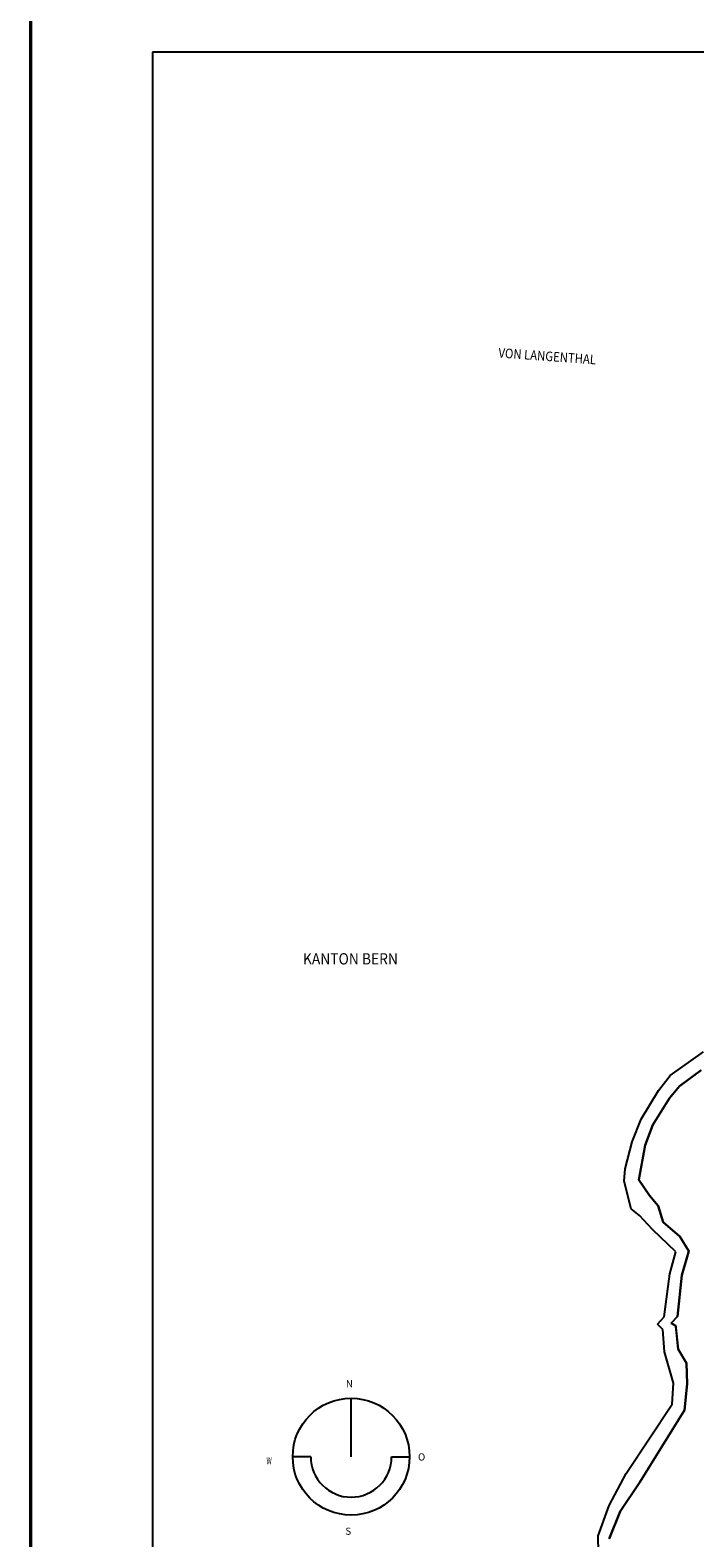
# Model space of a CAD drawing. Units: millimetres. Extents: x 110705 to 195000, y 15149 to 95154.
# Drawn here: x 110705 to 114536, y 35590 to 44276 of the extents above; entities that cross this region are included whole.
import ezdxf

# ---------------------------------------------------------------- set-up
doc = ezdxf.new("R2010")
doc.units = ezdxf.units.MM
doc.header["$MEASUREMENT"] = 0
for name, color, linetype in [('A_A_PL_KOPF', 7, 'Continuous'), ('A_A_PL_RAHMEN', 7, 'Continuous'), ('A_A_PL_UEBERSICHT', 7, 'Continuous'), ('A_PL_RAHMEN', 7, 'Continuous')]:
    doc.layers.add(name, color=color, linetype=linetype)
doc.styles.add('ERSTELLTER_STIL_3', font='arial.ttf')

msp = doc.modelspace()

# ---------------------------------------------------------------- linework, layer by layer
at = {"layer": 'A_A_PL_KOPF', "linetype": 'Continuous'}
for p, q in [((131010.114, 44149.375), (111410.114, 44149.375)), ((111410.114, 44149.375), (111410.114, 34349.375))]:
    msp.add_line(p, q, dxfattribs=at)
at = {"layer": 'A_A_PL_RAHMEN', "linetype": 'Continuous'}
for p, q in [((110705.114, 15154.375), (110705.114, 95154.375)), ((110710.114, 44849.375), (110710.114, 15149.375)), ((131010.114, 44149.375), (111410.114, 44149.375)), ((111410.114, 44149.375), (111410.114, 34349.375)), ((131010.114, 44149.375), (111410.114, 44149.375)), ((111410.114, 44149.375), (111410.114, 34349.375)), ((131010.114, 44149.375), (111410.114, 44149.375)), ((111410.114, 44149.375), (111410.114, 34349.375)), ((131010.114, 44149.375), (111410.114, 44149.375)), ((111410.114, 44149.375), (111410.114, 34349.375)), ((131010.114, 44149.375), (111410.114, 44149.375)), ((111410.114, 44149.375), (111410.114, 34349.375)), ((131010.114, 44149.375), (111410.114, 44149.375)), ((111410.114, 44149.375), (111410.114, 34349.375)), ((131010.114, 44149.375), (111410.114, 44149.375)), ((111410.114, 44149.375), (111410.114, 34349.375)), ((131010.114, 44149.375), (111410.114, 44149.375)), ((111410.114, 44149.375), (111410.114, 34349.375)), ((131010.114, 44149.375), (111410.114, 44149.375)), ((111410.114, 44149.375), (111410.114, 34349.375))]:
    msp.add_line(p, q, dxfattribs=at)
at = {"layer": 'A_A_PL_UEBERSICHT', "linetype": 'Continuous'}
for p, q in [((114393.274, 38254.297), (114586.247, 38390.488)), ((114326.837, 38166.193), (114393.274, 38254.297)), ((114448.683, 38191.727), (114572.5, 38285.033)), ((114448.683, 38191.727), (114572.5, 38285.033)), ((114572.5, 38285.033), (114448.683, 38191.727)), ((114448.683, 38191.727), (114572.5, 38285.033)), ((114227.295, 38002.733), (114326.837, 38166.193)), ((114389.37, 38122.833), (114448.683, 38191.727)), ((114389.37, 38122.833), (114448.683, 38191.727)), ((114448.683, 38191.727), (114389.37, 38122.833)), ((114389.37, 38122.833), (114448.683, 38191.727)), ((114293.781, 37968.368), (114389.37, 38122.833)), ((114293.781, 37968.368), (114389.37, 38122.833)), ((114389.37, 38122.833), (114293.781, 37968.368)), ((114293.781, 37968.368), (114389.37, 38122.833)), ((114175.59, 37870.609), (114227.295, 38002.733)), ((114249.337, 37851.873), (114293.781, 37968.368)), ((114249.337, 37851.873), (114293.781, 37968.368)), ((114293.781, 37968.368), (114249.337, 37851.873)), ((114249.337, 37851.873), (114293.781, 37968.368)), ((114135.324, 37715.582), (114175.59, 37870.609)), ((114213.436, 37652.039), (114249.337, 37851.873)), ((114213.436, 37652.039), (114249.337, 37851.873)), ((114249.337, 37851.873), (114213.436, 37652.039)), ((114213.436, 37652.039), (114249.337, 37851.873)), ((114128.551, 37644.692), (114135.324, 37715.582)), ((114170.077, 37485.399), (114128.551, 37644.692)), ((114274.397, 37562.513), (114213.436, 37652.039)), ((114274.397, 37562.513), (114213.436, 37652.039)), ((114213.436, 37652.039), (114274.397, 37562.513)), ((114274.397, 37562.513), (114213.436, 37652.039)), ((114324.492, 37501.79), (114274.397, 37562.513)), ((114324.492, 37501.79), (114274.397, 37562.513)), ((114274.397, 37562.513), (114324.492, 37501.79)), ((114324.492, 37501.79), (114274.397, 37562.513)), ((114217.016, 37446.218), (114170.077, 37485.399)), ((114292.846, 37365.599), (114217.016, 37446.218)), ((114353.657, 37409.221), (114324.492, 37501.79)), ((114353.657, 37409.221), (114324.492, 37501.79)), ((114324.492, 37501.79), (114353.657, 37409.221)), ((114353.657, 37409.221), (114324.492, 37501.79)), ((114426.417, 37236.792), (114292.846, 37365.599)), ((114450.604, 37325.969), (114353.657, 37409.221)), ((114450.604, 37325.969), (114353.657, 37409.221)), ((114353.657, 37409.221), (114450.604, 37325.969)), ((114450.604, 37325.969), (114353.657, 37409.221)), ((114501.162, 37240.597), (114450.604, 37325.969)), ((114501.162, 37240.597), (114450.604, 37325.969)), ((114450.604, 37325.969), (114501.162, 37240.597)), ((114501.162, 37240.597), (114450.604, 37325.969)), ((114391.266, 37109.919), (114426.417, 37236.792)), ((114461.981, 37102.485), (114501.162, 37240.597)), ((114461.981, 37102.485), (114501.162, 37240.597)), ((114501.162, 37240.597), (114461.981, 37102.485)), ((114461.981, 37102.485), (114501.162, 37240.597)), ((114359.669, 36862.298), (114391.266, 37109.919)), ((114436.97, 36864.593), (114461.981, 37102.485)), ((114436.97, 36864.593), (114461.981, 37102.485)), ((114461.981, 37102.485), (114436.97, 36864.593)), ((114436.97, 36864.593), (114461.981, 37102.485)), ((114321.785, 36821.77), (114359.669, 36862.298)), ((114400.185, 36827.171), (114436.97, 36864.593)), ((114400.185, 36827.171), (114436.97, 36864.593)), ((114436.97, 36864.593), (114400.185, 36827.171)), ((114400.185, 36827.171), (114436.97, 36864.593)), ((114425.918, 36811.03), (114400.185, 36827.171)), ((114425.918, 36811.03), (114400.185, 36827.171)), ((114400.185, 36827.171), (114425.918, 36811.03)), ((114425.918, 36811.03), (114400.185, 36827.171)), ((114351.449, 36790.173), (114321.785, 36821.77)), ((114361.44, 36662.39), (114351.449, 36790.173)), ((114439.765, 36677.832), (114425.918, 36811.03)), ((114439.765, 36677.832), (114425.918, 36811.03)), ((114425.918, 36811.03), (114427.116, 36799.516)), ((114427.116, 36799.516), (114425.918, 36811.03)), ((114427.116, 36799.516), (114439.765, 36677.832)), ((114412.808, 36481.043), (114361.44, 36662.39)), ((114487.228, 36595.354), (114439.765, 36677.832)), ((114487.228, 36595.354), (114439.765, 36677.832)), ((114439.765, 36677.832), (114487.228, 36595.354)), ((114492.58, 36478.036), (114487.228, 36595.354)), ((114492.58, 36478.036), (114487.228, 36595.354)), ((114487.228, 36595.354), (114492.58, 36478.036)), ((114406.259, 36359.234), (114412.808, 36481.043)), ((112555.292, 36057.497), (112555.292, 36394.372)), ((114477.037, 36325.068), (114492.58, 36478.036)), ((114477.037, 36325.068), (114492.58, 36478.036)), ((114492.58, 36478.036), (114477.037, 36325.068)), ((114139.59, 35960.478), (114406.259, 36359.234)), ((114218.451, 35910.133), (114477.037, 36325.068)), ((114218.451, 35910.133), (114477.037, 36325.068)), ((114477.037, 36325.068), (114218.451, 35910.133)), ((112322.071, 36057.497), (112218.417, 36057.497)), ((112788.513, 36057.497), (112892.167, 36057.497)), ((114042.505, 35776.174), (114139.59, 35960.478)), ((114104.95, 35742.183), (114218.451, 35910.133)), ((114104.95, 35742.183), (114218.451, 35910.133)), ((114218.451, 35910.133), (114104.95, 35742.183)), ((113978.988, 35602.224), (114042.505, 35776.174)), ((114041.57, 35585.147), (114104.95, 35742.183)), ((114041.57, 35585.147), (114104.95, 35742.183)), ((114104.95, 35742.183), (114041.57, 35585.147)), ((113980.759, 35503.967), (113978.988, 35602.224))]:
    msp.add_line(p, q, dxfattribs=at)
msp.add_circle((112555.292, 36057.497), 336.875, dxfattribs=at)
msp.add_arc((112555.292, 36057.497), 233.221, 180, 0, dxfattribs=at)
at = {"layer": 'A_PL_RAHMEN', "linetype": 'Continuous'}
msp.add_line((110710.114, 44849.375), (110710.114, 15149.375), dxfattribs=at)

# ---------------------------------------------------------------- texts
at = {"layer": 'A_A_PL_UEBERSICHT', "linetype": 'Continuous', "insert": (113402.842, 42389.91), "char_height": 55, "attachment_point": 7, "rotation": 355.9390497, "style": 'ERSTELLTER_STIL_3'}
msp.add_mtext('{\\W0.871096x;VON LANGENTHAL}', dxfattribs=at)
at = {"layer": 'A_A_PL_UEBERSICHT', "linetype": 'Continuous', "attachment_point": 7, "style": 'ERSTELLTER_STIL_3'}
for s, insert, char_height in [('{\\W0.898701x;KANTON BERN}', (112277.468, 38893.103), 65), ('{N}', (112525.201, 36444.188), 41.25), ('{\\W0.608571x;W  }', (112067.342, 36012.775), 41.25), ('{O}', (112940.648, 36022.389), 41.25), ('{S}', (112521.889, 35594.629), 41.25)]:
    msp.add_mtext(s, dxfattribs=dict(at, insert=insert, char_height=char_height))

doc.saveas('drawing.dxf')
